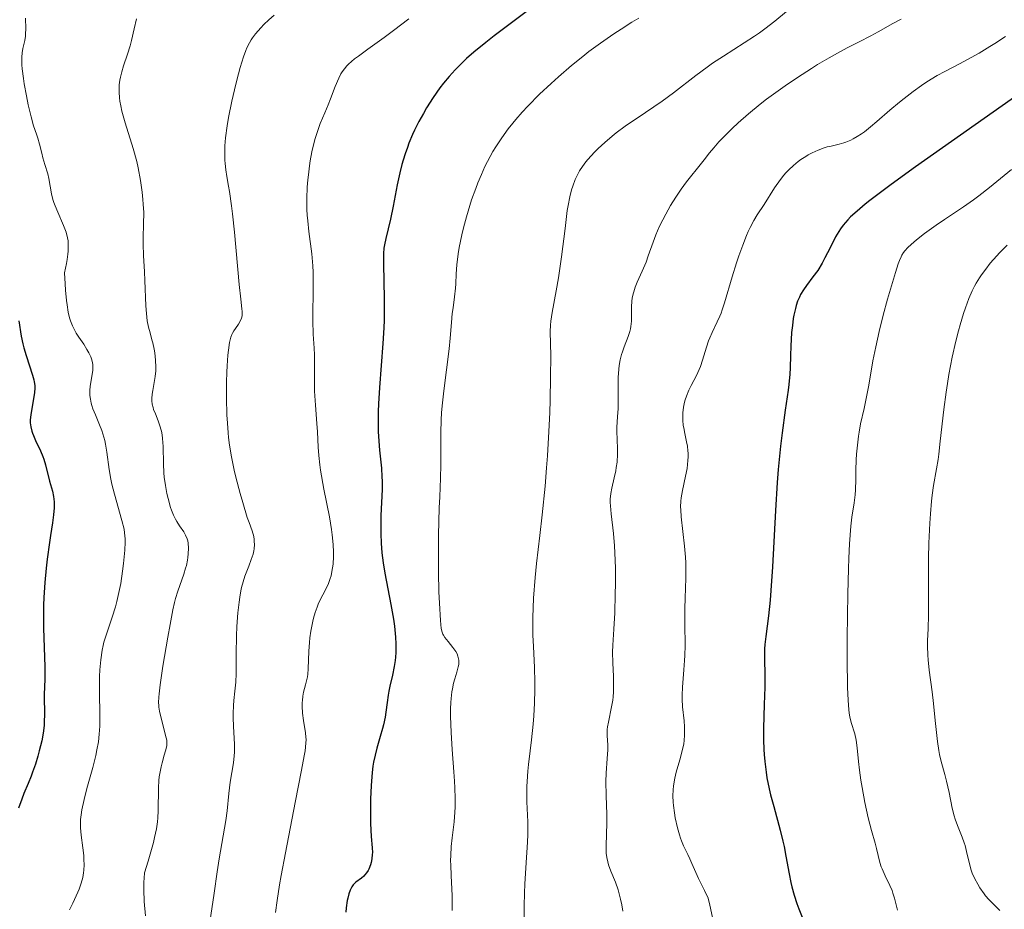
# Model space of a CAD drawing. Units: metres. Extents: x 661483 to 664939, y 4753465 to 4755860.
# Drawn here: x 661872 to 661997, y 4755043 to 4755155 of the extents above; entities that cross this region are included whole.
import ezdxf

# ---------------------------------------------------------------- set-up
doc = ezdxf.new("R2010")
doc.units = ezdxf.units.M
doc.header["$MEASUREMENT"] = 0
doc.layers.add('Curva de nivel directora', color=30, linetype='Continuous', lineweight=30)
doc.layers.add('Curva de nivel intermedia', color=30, linetype='Continuous', lineweight=0)

msp = doc.modelspace()

# ---------------------------------------------------------------- linework, layer by layer
at = {"layer": 'Curva de nivel directora', "color": 30, "linetype": 'Continuous', "lineweight": 30, "flags": 128}
for points, elevation in [([(661936.74, 4755156.77), (661934.38, 4755154.99), (661932.2, 4755153.35), (661931.13, 4755152.52), (661929.62, 4755151.28), (661928.71, 4755150.47), (661928.27, 4755150.06), (661927.65, 4755149.45), (661927.26, 4755149.04), (661926.5, 4755148.21), (661925.79, 4755147.36), (661925.34, 4755146.77), (661924.47, 4755145.54), (661923.64, 4755144.23), (661923.24, 4755143.54), (661922.67, 4755142.49), (661922.13, 4755141.41), (661921.88, 4755140.87), (661921.42, 4755139.78), (661921.21, 4755139.23), (661920.92, 4755138.42), (661920.67, 4755137.61), (661920.52, 4755137.07), (661920.25, 4755136.02), (661919.93, 4755134.51), (661919.43, 4755131.8), (661919.08, 4755130.14), (661918.47, 4755127.7), (661918.3, 4755126.88), (661918.24, 4755126.48), (661918.19, 4755125.8), (661918.18, 4755124.45), (661918.29, 4755120.1), (661918.29, 4755118.29), (661918.27, 4755117.35), (661918.24, 4755116.38), (661918.12, 4755114.42), (661917.69, 4755108.83), (661917.56, 4755106.75), (661917.52, 4755105.81), (661917.5, 4755104.48), (661917.52, 4755103.24), (661917.56, 4755102.64), (661917.7, 4755100.88), (661917.93, 4755098.62), (661918, 4755097.52), (661918.02, 4755096.98), (661918.01, 4755095.91), (661917.86, 4755092.64), (661917.84, 4755091.11), (661917.84, 4755090.32), (661917.89, 4755089.12), (661917.99, 4755087.88), (661918.06, 4755087.26), (661918.15, 4755086.62), (661918.36, 4755085.34), (661919.14, 4755081.35), (661919.45, 4755079.51), (661919.58, 4755078.6), (661919.72, 4755077.24), (661919.76, 4755076.36), (661919.76, 4755075.93), (661919.75, 4755075.29), (661919.7, 4755074.68), (661919.66, 4755074.28), (661919.54, 4755073.51), (661919.32, 4755072.41), (661919.01, 4755071.03), (661918.87, 4755070.37), (661918.79, 4755069.89), (661918.65, 4755068.95), (661918.49, 4755067.71), (661918.4, 4755067.09), (661918.2, 4755066.14), (661918.08, 4755065.66), (661917.78, 4755064.65)], 975), ([(661998.76, 4755146.08), (661985.54, 4755136.75), (661982.47, 4755134.54), (661981.26, 4755133.65), (661979.77, 4755132.51), (661979.15, 4755132.03), (661978.13, 4755131.17), (661977.32, 4755130.42), (661976.97, 4755130.06), (661976.38, 4755129.38), (661976.04, 4755128.91), (661975.83, 4755128.59), (661975.42, 4755127.89), (661974.72, 4755126.53), (661974.06, 4755125.23), (661973.71, 4755124.58), (661973.15, 4755123.66), (661972.55, 4755122.83), (661971.73, 4755121.76), (661971.35, 4755121.2), (661970.99, 4755120.6), (661970.83, 4755120.28), (661970.61, 4755119.77), (661970.42, 4755119.21), (661970.32, 4755118.82), (661970.13, 4755117.99), (661970.06, 4755117.56), (661969.94, 4755116.68), (661969.85, 4755115.79), (661969.74, 4755114.06), (661969.7, 4755112.87), (661969.65, 4755111.32), (661969.61, 4755110.52), (661969.5, 4755109.21), (661969.41, 4755108.49), (661969.05, 4755105.96), (661968.64, 4755103.1), (661968.43, 4755101.4), (661968.14, 4755098.46), (661968.02, 4755096.8), (661967.79, 4755093.24), (661967.42, 4755086.11), (661967.23, 4755083.13), (661967.13, 4755081.9), (661966.93, 4755079.94), (661966.57, 4755077.31), (661966.46, 4755076.28), (661966.43, 4755075.76), (661966.41, 4755074.66), (661966.45, 4755072.23), (661966.45, 4755070.89), (661966.39, 4755068.71), (661966.29, 4755065.7), (661966.28, 4755064.23), (661966.32, 4755062.98), (661966.36, 4755062.37), (661966.44, 4755061.47), (661966.61, 4755060.11), (661966.73, 4755059.43), (661967.02, 4755058.02), (661967.19, 4755057.28), (661967.58, 4755055.78), (661968.4, 4755052.78), (661968.75, 4755051.38), (661968.89, 4755050.72), (661969.13, 4755049.5), (661969.52, 4755047.25), (661969.74, 4755046.18), (661969.87, 4755045.63), (661970.18, 4755044.56), (661970.52, 4755043.5), (661970.76, 4755042.83), (661971.26, 4755041.58)], 1000), ([(661872.03, 4755117.25), (661872.34, 4755115.35), (661872.54, 4755114.35), (661872.66, 4755113.86), (661872.95, 4755112.88), (661873.77, 4755110.41), (661873.93, 4755109.82), (661873.99, 4755109.56), (661874.05, 4755109.09), (661874.06, 4755108.79), (661874.01, 4755108.15), (661873.55, 4755105.43), (661873.49, 4755104.69), (661873.49, 4755104.35), (661873.55, 4755103.83), (661873.68, 4755103.31), (661873.78, 4755103.03), (661873.89, 4755102.74), (661874.16, 4755102.13), (661874.79, 4755100.81), (661875.08, 4755100.11), (661875.2, 4755099.75), (661875.42, 4755099.04), (661875.93, 4755096.96), (661876.28, 4755095.69), (661876.42, 4755095.05), (661876.51, 4755094.35), (661876.52, 4755093.98), (661876.52, 4755093.58), (661876.44, 4755092.7), (661876.3, 4755091.69), (661876.05, 4755090.1), (661875.9, 4755089.19), (661875.61, 4755087.11), (661875.48, 4755085.96), (661875.31, 4755084.14), (661875.18, 4755082.24), (661875.15, 4755081.27), (661875.14, 4755080.3), (661875.15, 4755078.37), (661875.33, 4755073.46), (661875.33, 4755071.89), (661875.23, 4755069.97), (661875.23, 4755069.15), (661875.27, 4755068.02), (661875.28, 4755067.42), (661875.26, 4755066.56), (661875.23, 4755066.1), (661875.15, 4755065.37), (661875.02, 4755064.55), (661874.93, 4755064.11), (661874.63, 4755062.84), (661874.44, 4755062.16), (661874.13, 4755061.14), (661873.78, 4755060.12), (661873.6, 4755059.63), (661873.21, 4755058.69), (661872.67, 4755057.41), (661872.4, 4755056.72), (661872, 4755055.56)], 950), ([(661917.78, 4755064.65), (661917.34, 4755063.15), (661917.13, 4755062.3), (661916.94, 4755061.38), (661916.86, 4755060.88), (661916.76, 4755060.1), (661916.62, 4755058.43), (661916.54, 4755056.71), (661916.53, 4755055.61), (661916.56, 4755053.64), (661916.65, 4755052), (661916.76, 4755050.53), (661916.78, 4755049.96), (661916.77, 4755049.69), (661916.71, 4755049.17), (661916.62, 4755048.68), (661916.53, 4755048.38), (661916.33, 4755047.85), (661916.24, 4755047.68), (661916.05, 4755047.38), (661915.84, 4755047.12), (661915.69, 4755046.97), (661915.39, 4755046.72), (661914.69, 4755046.21), (661914.46, 4755045.99), (661914.35, 4755045.86), (661914.17, 4755045.6), (661914.09, 4755045.44), (661913.97, 4755045.18), (661913.8, 4755044.73), (661913.67, 4755044.19), (661913.61, 4755043.89), (661913.48, 4755042.97), (661913.44, 4755042.42)], 975)]:
    msp.add_lwpolyline(points, dxfattribs=dict(at, elevation=elevation))
at = {"layer": 'Curva de nivel intermedia', "color": 30, "linetype": 'Continuous', "lineweight": 0, "flags": 128}
for points, elevation in [([(661970.95, 4755157.88), (661967.73, 4755155.23), (661966.44, 4755154.23), (661965.79, 4755153.75), (661965.14, 4755153.3), (661963.84, 4755152.45), (661961.21, 4755150.79), (661959.85, 4755149.88), (661959.16, 4755149.39), (661957.74, 4755148.34), (661954.88, 4755146.14), (661953.45, 4755145.08), (661951.36, 4755143.63), (661948.79, 4755141.9), (661947.66, 4755141.08), (661947.14, 4755140.67), (661946.19, 4755139.87), (661945.37, 4755139.1), (661944.88, 4755138.62), (661944.07, 4755137.71), (661943.82, 4755137.4), (661943.38, 4755136.82), (661943.02, 4755136.28), (661942.82, 4755135.92), (661942.46, 4755135.17), (661942.14, 4755134.33), (661941.99, 4755133.84), (661941.77, 4755132.97), (661941.56, 4755131.89), (661941.46, 4755131.25), (661941.17, 4755128.95), (661940.74, 4755125.39), (661940.49, 4755123.59), (661940.35, 4755122.73), (661940.06, 4755121.09), (661939.53, 4755118.31)], 985), ([(661872.9, 4755155.6), (661872.93, 4755154.25), (661872.9, 4755153.62), (661872.87, 4755153.32), (661872.78, 4755152.78), (661872.55, 4755151.75), (661872.46, 4755151.22), (661872.41, 4755150.66), (661872.41, 4755150.35), (661872.43, 4755149.68), (661872.47, 4755149.17), (661872.62, 4755147.97), (661872.73, 4755147.27), (661873, 4755145.76), (661873.22, 4755144.61), (661873.58, 4755143.09), (661873.9, 4755141.97), (661874.29, 4755140.9), (661874.45, 4755140.41), (661874.67, 4755139.63), (661874.94, 4755138.5), (661875.09, 4755137.92), (661875.34, 4755137.06), (661875.69, 4755135.89), (661875.83, 4755135.3), (661876.18, 4755133.35), (661876.36, 4755132.63), (661876.48, 4755132.24), (661876.63, 4755131.84), (661876.97, 4755131.02), (661877.71, 4755129.32), (661878.01, 4755128.5), (661878.2, 4755127.79), (661878.26, 4755127.42), (661878.3, 4755126.82), (661878.28, 4755126.11), (661878.24, 4755125.71), (661878.14, 4755125.03)], 955), ([(661886.94, 4755155.49), (661886.65, 4755154.25), (661886.31, 4755152.77), (661886.13, 4755152.07), (661885.79, 4755151.02), (661885.3, 4755149.56), (661885.07, 4755148.8), (661884.9, 4755148.11), (661884.82, 4755147.74), (661884.75, 4755147.17), (661884.72, 4755146.54), (661884.72, 4755146.21), (661884.77, 4755145.49), (661884.82, 4755145.1), (661884.93, 4755144.48), (661885.09, 4755143.81), (661885.5, 4755142.35), (661886.5, 4755139.11), (661886.96, 4755137.44), (661887.15, 4755136.63), (661887.45, 4755135.05), (661887.66, 4755133.56), (661887.75, 4755132.64), (661887.79, 4755132.06), (661887.84, 4755131), (661887.83, 4755129.5), (661887.77, 4755127.81), (661887.76, 4755126.96), (661887.81, 4755125.55), (661887.94, 4755123.47), (661888, 4755122.39), (661888.12, 4755119.17), (661888.19, 4755118.19), (661888.24, 4755117.73), (661888.3, 4755117.29), (661888.46, 4755116.47), (661888.65, 4755115.74), (661888.89, 4755114.88), (661889, 4755114.48), (661889.18, 4755113.69), (661889.25, 4755113.21), (661889.34, 4755112.3), (661889.37, 4755111.41), (661889.36, 4755110.95), (661889.3, 4755110.22), (661889.18, 4755109.45), (661889, 4755108.44), (661888.92, 4755107.97), (661888.86, 4755107.42), (661888.86, 4755107.15), (661888.91, 4755106.74), (661889.02, 4755106.3), (661889.1, 4755106.05), (661889.32, 4755105.5), (661889.68, 4755104.62), (661889.86, 4755104.12), (661890.09, 4755103.3), (661890.18, 4755102.84), (661890.24, 4755102.37), (661890.3, 4755101.35), (661890.33, 4755099.16), (661890.38, 4755098.04), (661890.43, 4755097.49), (661890.58, 4755096.41), (661890.78, 4755095.39), (661890.93, 4755094.76), (661891.25, 4755093.65), (661891.37, 4755093.29), (661891.61, 4755092.67), (661891.85, 4755092.16), (661892.02, 4755091.86), (661892.36, 4755091.32), (661892.9, 4755090.55), (661893.14, 4755090.14), (661893.34, 4755089.66), (661893.41, 4755089.4), (661893.46, 4755089.11), (661893.51, 4755088.48), (661893.48, 4755087.79), (661893.43, 4755087.31), (661893.37, 4755086.98), (661893.24, 4755086.31), (661893.14, 4755085.94), (661892.92, 4755085.2), (661892.17, 4755083.04), (661891.88, 4755082.11), (661891.74, 4755081.59), (661891.54, 4755080.68), (661891.18, 4755078.83), (661890.89, 4755077.2), (661890.28, 4755073.54), (661889.92, 4755071.17), (661889.78, 4755070.06), (661889.74, 4755069.63), (661889.71, 4755068.95)], 960), ([(661904.34, 4755155.98), (661903.68, 4755155.39), (661903.05, 4755154.79), (661902.67, 4755154.38), (661901.99, 4755153.59), (661901.62, 4755153.1), (661901.45, 4755152.85), (661901.22, 4755152.47), (661900.91, 4755151.85), (661900.76, 4755151.5), (661900.46, 4755150.68), (661900.04, 4755149.33), (661899.82, 4755148.55), (661899.49, 4755147.25), (661898.99, 4755145.09), (661898.59, 4755143.02), (661898.41, 4755141.97), (661898.21, 4755140.42), (661898.13, 4755139.42), (661898.1, 4755138.95), (661898.09, 4755138.26), (661898.11, 4755137.61), (661898.14, 4755137.19), (661898.24, 4755136.37), (661898.36, 4755135.53), (661898.58, 4755134.31), (661898.69, 4755133.63), (661898.96, 4755131.85), (661899.09, 4755130.81), (661899.33, 4755128.5), (661899.92, 4755121.89), (661900.12, 4755120), (661900.28, 4755118.79), (661900.32, 4755118.46), (661900.31, 4755118.08), (661900.29, 4755117.89), (661900.23, 4755117.62), (661900.07, 4755117.23), (661899.84, 4755116.85), (661899.47, 4755116.31), (661899.27, 4755116.01), (661899.09, 4755115.7), (661899.01, 4755115.52), (661898.89, 4755115.19), (661898.72, 4755114.51), (661898.57, 4755113.54), (661898.51, 4755112.91), (661898.41, 4755111.56), (661898.37, 4755110.78), (661898.34, 4755109.52), (661898.32, 4755107.48), (661898.38, 4755105.37), (661898.43, 4755104.32), (661898.52, 4755103.1), (661898.59, 4755102.48), (661898.71, 4755101.54), (661898.95, 4755100.04), (661899.3, 4755098.37), (661899.52, 4755097.46), (661900.06, 4755095.41), (661900.38, 4755094.26), (661900.95, 4755092.36), (661901.2, 4755091.72), (661901.56, 4755090.7), (661901.76, 4755089.96), (661901.82, 4755089.57), (661901.84, 4755089.35), (661901.85, 4755088.96), (661901.81, 4755088.42), (661901.77, 4755088.15), (661901.68, 4755087.74), (661901.46, 4755087.04), (661901.14, 4755086.23), (661900.66, 4755084.95), (661900.43, 4755084.24), (661900.24, 4755083.49), (661900.15, 4755083.1), (661900, 4755082.27), (661899.92, 4755081.66), (661899.77, 4755080.32), (661899.65, 4755078.58), (661899.59, 4755077.37), (661899.53, 4755075.12)], 965), ([(661921.39, 4755155.52), (661919.45, 4755154.01), (661918.26, 4755153.13), (661916.22, 4755151.67), (661915.02, 4755150.8), (661914.53, 4755150.43), (661913.78, 4755149.77), (661913.57, 4755149.57), (661913.24, 4755149.19), (661912.96, 4755148.81), (661912.8, 4755148.55), (661912.52, 4755148.01), (661912.07, 4755146.93), (661911.47, 4755145.37), (661911.18, 4755144.62), (661910.75, 4755143.6), (661910.19, 4755142.25), (661909.91, 4755141.51), (661909.55, 4755140.36), (661909.38, 4755139.72), (661909.13, 4755138.68), (661908.92, 4755137.52), (661908.82, 4755136.9), (661908.68, 4755135.74), (661908.62, 4755135.14), (661908.55, 4755134.21), (661908.5, 4755132.78), (661908.51, 4755131.35), (661908.55, 4755130.64), (661908.6, 4755129.95), (661908.76, 4755128.57), (661909.12, 4755125.75), (661909.25, 4755124.24), (661909.28, 4755123.45), (661909.31, 4755121.82), (661909.26, 4755117.26), (661909.3, 4755115.6), (661909.4, 4755113.82), (661909.44, 4755112.96), (661909.45, 4755111.57), (661909.45, 4755109.49), (661909.48, 4755108.36), (661909.58, 4755106.61), (661909.76, 4755104.29), (661909.82, 4755103.22), (661909.92, 4755101.28), (661909.99, 4755100.24), (661910.13, 4755099.04), (661910.23, 4755098.36), (661910.66, 4755095.94), (661911.34, 4755092.44), (661911.61, 4755090.86), (661911.71, 4755090.17), (661911.83, 4755088.97), (661911.88, 4755087.98), (661911.88, 4755087.42), (661911.81, 4755086.45), (661911.67, 4755085.52), (661911.55, 4755084.97), (661911.46, 4755084.63), (661911.24, 4755084.01), (661910.95, 4755083.39), (661910.5, 4755082.57), (661910.26, 4755082.11), (661909.94, 4755081.4), (661909.78, 4755081), (661909.56, 4755080.35), (661909.34, 4755079.63), (661909.25, 4755079.24), (661909, 4755078), (661908.88, 4755077.13), (661908.82, 4755076.55), (661908.73, 4755075.43), (661908.67, 4755073.21), (661908.61, 4755072.54), (661908.56, 4755072.2), (661908.5, 4755071.87), (661908.32, 4755071.19), (661908.08, 4755070.24), (661907.99, 4755069.74), (661907.92, 4755069.21), (661907.9, 4755068.93), (661907.89, 4755068.49), (661907.95, 4755067.59), (661908.06, 4755066.69)], 970), ([(661950.49, 4755155.59), (661949.62, 4755155.07), (661948.26, 4755154.2), (661947.34, 4755153.59), (661945.65, 4755152.41), (661944.19, 4755151.35), (661943.41, 4755150.75), (661941.98, 4755149.58), (661940.33, 4755148.16), (661939.4, 4755147.32), (661937.93, 4755145.95), (661936.47, 4755144.47), (661935.75, 4755143.7), (661934.94, 4755142.76), (661934.55, 4755142.29), (661933.99, 4755141.57), (661933.17, 4755140.45), (661932.41, 4755139.29), (661932.05, 4755138.69), (661931.36, 4755137.44), (661931.04, 4755136.8), (661930.58, 4755135.8), (661930.14, 4755134.75), (661929.86, 4755134.04)], 980), ([(661983.73, 4755155.45), (661982.68, 4755154.9), (661980.8, 4755153.85), (661979.88, 4755153.35), (661978.4, 4755152.6), (661976.9, 4755151.84), (661976.04, 4755151.39), (661974.6, 4755150.58), (661973.14, 4755149.71), (661972.37, 4755149.22), (661971.17, 4755148.45), (661969.34, 4755147.22), (661967.55, 4755145.95), (661966.69, 4755145.32), (661965.88, 4755144.69), (661964.39, 4755143.47), (661963.08, 4755142.33), (661962.31, 4755141.62), (661961.04, 4755140.35), (661960.65, 4755139.93), (661960, 4755139.19), (661959.46, 4755138.53), (661958.79, 4755137.67), (661958.45, 4755137.22), (661956.55, 4755134.85), (661955.86, 4755133.92), (661955.52, 4755133.43)], 990), ([(661996.9, 4755153.27), (661995.59, 4755152.4), (661994.94, 4755151.99), (661993.57, 4755151.17), (661992.56, 4755150.6), (661991.1, 4755149.83), (661989.23, 4755148.85), (661988.29, 4755148.32), (661986.97, 4755147.52), (661986.29, 4755147.07), (661985.22, 4755146.31), (661984.1, 4755145.44), (661983.51, 4755144.96), (661982.3, 4755143.93), (661980.65, 4755142.5), (661979.85, 4755141.83), (661979.07, 4755141.22), (661978.7, 4755140.95), (661978.16, 4755140.59), (661977.66, 4755140.3), (661977.33, 4755140.14), (661976.73, 4755139.89), (661976.44, 4755139.79), (661975.88, 4755139.63), (661974.84, 4755139.4), (661974.33, 4755139.28), (661973.95, 4755139.17), (661973.19, 4755138.89), (661972.44, 4755138.54), (661971.95, 4755138.28), (661971.63, 4755138.09), (661971.02, 4755137.69), (661970.69, 4755137.45), (661970.07, 4755136.94), (661969.49, 4755136.39), (661969.12, 4755136), (661968.88, 4755135.73), (661968.43, 4755135.16)], 995), ([(661997.67, 4755136.44), (661994.9, 4755134.15), (661993.55, 4755133.09), (661992.89, 4755132.6), (661991.61, 4755131.7), (661989.21, 4755130.12), (661988.13, 4755129.39), (661986.68, 4755128.34), (661985.85, 4755127.68), (661985.37, 4755127.28), (661984.58, 4755126.55), (661984.2, 4755126.14), (661984.03, 4755125.93), (661983.82, 4755125.58), (661983.71, 4755125.39), (661983.51, 4755124.93), (661983.35, 4755124.5), (661982.98, 4755123.38), (661982.35, 4755121.27), (661981.99, 4755120.01), (661981.44, 4755117.98), (661980.93, 4755115.92), (661980.7, 4755114.93), (661980.49, 4755113.97), (661980.14, 4755112.19), (661979.62, 4755109.13), (661979.39, 4755107.84), (661979.03, 4755106.19), (661978.58, 4755104.21), (661978.38, 4755103.19), (661978.3, 4755102.65), (661978.17, 4755101.54), (661978.07, 4755100.41), (661978.02, 4755099.69), (661977.96, 4755098.37), (661977.96, 4755097.17), (661977.94, 4755095.86), (661977.9, 4755095.24), (661977.75, 4755094.21), (661977.48, 4755092.42), (661977.34, 4755091.26), (661977.17, 4755089.05), (661977.08, 4755087.24), (661977.03, 4755085.87), (661976.95, 4755082.71), (661976.89, 4755077.15), (661976.89, 4755074.4), (661976.94, 4755070.9), (661976.96, 4755069.99), (661977.04, 4755068.59), (661977.14, 4755067.61), (661977.22, 4755067.13), (661977.4, 4755066.4), (661977.84, 4755064.97), (661978.02, 4755064.16), (661978.14, 4755063.19), (661978.3, 4755061.48), (661978.43, 4755060.38), (661978.62, 4755059.1), (661978.77, 4755058.18), (661979.12, 4755056.3), (661979.54, 4755054.33), (661979.95, 4755052.74), (661980.41, 4755051.12), (661980.6, 4755050.45), (661981.02, 4755048.7), (661981.19, 4755048.15), (661981.3, 4755047.87), (661981.7, 4755047.01), (661982.3, 4755045.8), (661982.57, 4755045.16), (661982.68, 4755044.83), (661982.87, 4755044.16), (661983.25, 4755042.67)], 1005), ([(661968.43, 4755135.16), (661967.7, 4755134.12), (661966.36, 4755132.02), (661965.49, 4755130.7), (661965.05, 4755129.96), (661964.6, 4755129.1), (661964.37, 4755128.6), (661964.14, 4755128.06), (661963.66, 4755126.84), (661963.18, 4755125.51), (661962.88, 4755124.61), (661962.33, 4755122.84), (661961.36, 4755119.54), (661961.07, 4755118.65), (661960.92, 4755118.24), (661960.76, 4755117.86), (661960.43, 4755117.15), (661959.78, 4755115.8), (661959.48, 4755115.1), (661959.34, 4755114.73), (661959.08, 4755113.94), (661958.58, 4755112.29), (661958.3, 4755111.49), (661958.14, 4755111.1), (661957.81, 4755110.37), (661957.14, 4755109.07), (661956.85, 4755108.5), (661956.53, 4755107.74), (661956.38, 4755107.27), (661956.3, 4755106.96), (661956.18, 4755106.33), (661956.1, 4755105.64), (661956.08, 4755105.27), (661956.09, 4755104.68), (661956.14, 4755104.04), (661956.2, 4755103.71), (661956.34, 4755103), (661956.56, 4755101.96), (661956.65, 4755101.41), (661956.72, 4755100.82), (661956.74, 4755100.52), (661956.75, 4755100.06), (661956.72, 4755099.57), (661956.61, 4755098.58), (661956.42, 4755097.59), (661956.03, 4755095.81), (661955.86, 4755094.87), (661955.82, 4755094.43), (661955.8, 4755093.74), (661955.82, 4755093.36), (661955.88, 4755092.47), (661956.31, 4755088.73), (661956.43, 4755087.34), (661956.46, 4755086.65), (661956.48, 4755085.98), (661956.48, 4755084.68), (661956.39, 4755082.14), (661956.35, 4755080.86), (661956.35, 4755078.85), (661956.37, 4755076.16), (661956.34, 4755074.88), (661956.31, 4755074.26), (661956.22, 4755073.08), (661956.03, 4755070.89), (661955.99, 4755069.87), (661956, 4755069.37), (661956.05, 4755068.41), (661956.23, 4755066.64), (661956.3, 4755065.86), (661956.31, 4755065.49), (661956.31, 4755064.8), (661956.25, 4755064.15), (661956.19, 4755063.72), (661955.99, 4755062.82), (661955.69, 4755061.7), (661955.25, 4755060.13), (661955.06, 4755059.36), (661954.89, 4755058.38), (661954.84, 4755057.9), (661954.81, 4755057.15), (661954.84, 4755056.35), (661954.88, 4755055.92), (661955.01, 4755055), (661955.12, 4755054.36), (661955.4, 4755053.08), (661955.64, 4755052.19), (661955.77, 4755051.79), (661955.9, 4755051.43), (661956.17, 4755050.79), (661956.71, 4755049.71), (661956.98, 4755049.17), (661957.24, 4755048.56), (661957.72, 4755047.44), (661958.07, 4755046.67), (661958.81, 4755045.15), (661959.3, 4755044.19), (661959.48, 4755043.29), (661959.85, 4755041.73)], 995), ([(661929.86, 4755134.04), (661929.35, 4755132.59), (661929.12, 4755131.87), (661928.69, 4755130.43), (661928.33, 4755129.05), (661928.12, 4755128.16), (661927.79, 4755126.54), (661927.65, 4755125.74), (661927.48, 4755124.35), (661927.39, 4755123.21), (661927.34, 4755121.96), (661927.31, 4755121.41), (661927.2, 4755120.29), (661926.99, 4755118.9), (661926.9, 4755118.2), (661926.8, 4755117.05), (661926.64, 4755115.06), (661926.5, 4755113.72), (661925.82, 4755108.41), (661925.63, 4755106.52), (661925.55, 4755105.61), (661925.5, 4755104.73), (661925.45, 4755103.1), (661925.44, 4755101.62), (661925.46, 4755099.84), (661925.46, 4755099.03), (661925.42, 4755097.34), (661925.31, 4755094.99), (661925.25, 4755093.58), (661925.17, 4755090.14), (661925.15, 4755088.25), (661925.16, 4755085.46), (661925.21, 4755082.96), (661925.26, 4755081.52), (661925.4, 4755079.32), (661925.51, 4755078.31), (661925.62, 4755077.86), (661925.71, 4755077.62), (661925.78, 4755077.47), (661925.96, 4755077.19), (661926.37, 4755076.66), (661926.98, 4755075.93), (661927.24, 4755075.58), (661927.34, 4755075.41), (661927.5, 4755075.11), (661927.61, 4755074.82), (661927.66, 4755074.64), (661927.71, 4755074.3), (661927.73, 4755073.97), (661927.72, 4755073.78), (661927.66, 4755073.45), (661927.48, 4755072.78), (661927.21, 4755071.93), (661927.06, 4755071.38), (661926.91, 4755070.7), (661926.85, 4755070.32), (661926.75, 4755069.45), (661926.71, 4755068.95), (661926.68, 4755068.13), (661926.67, 4755067.21), (661926.75, 4755065.17), (661926.89, 4755062.99), (661927.1, 4755060.19), (661927.18, 4755058.97), (661927.23, 4755058.16), (661927.28, 4755056.8), (661927.27, 4755055.7), (661927.24, 4755055.05), (661927.12, 4755053.83), (661926.87, 4755051.82), (661926.77, 4755050.72), (661926.7, 4755049.56), (661926.69, 4755048.96), (661926.7, 4755048.34), (661926.75, 4755047.06), (661926.89, 4755044.48), (661926.9, 4755043.22), (661926.87, 4755042.6)], 980), ([(661955.52, 4755133.43), (661955.18, 4755132.92), (661954.52, 4755131.86), (661953.91, 4755130.77), (661953.19, 4755129.34), (661952.88, 4755128.65), (661952.67, 4755128.16), (661952.31, 4755127.21), (661951.71, 4755125.49), (661951.42, 4755124.69), (661950.94, 4755123.55), (661950.32, 4755122.15), (661950.06, 4755121.53), (661949.86, 4755120.95), (661949.78, 4755120.67), (661949.67, 4755120.13), (661949.62, 4755119.78), (661949.57, 4755119.04), (661949.57, 4755118.46), (661949.58, 4755117.63), (661949.57, 4755117.21), (661949.51, 4755116.57), (661949.46, 4755116.24), (661949.38, 4755115.92), (661949.17, 4755115.28), (661948.67, 4755113.99), (661948.43, 4755113.34), (661948.32, 4755113.01), (661948.16, 4755112.33), (661948.03, 4755111.63), (661947.97, 4755111.14), (661947.9, 4755110.08), (661947.89, 4755108.78), (661947.9, 4755107.01), (661947.88, 4755106.19), (661947.83, 4755105.1), (661947.74, 4755103.82), (661947.72, 4755103.22), (661947.75, 4755102.3), (661947.81, 4755101.04), (661947.82, 4755100.39), (661947.75, 4755099.39), (661947.66, 4755098.71), (661947.58, 4755098.26), (661947.4, 4755097.38), (661947.09, 4755096.1), (661946.97, 4755095.42), (661946.9, 4755094.68), (661946.9, 4755094.27), (661946.92, 4755093.83), (661947.02, 4755092.85), (661947.31, 4755090.36), (661947.44, 4755088.77), (661947.49, 4755087.88), (661947.54, 4755085.96), (661947.54, 4755083.96), (661947.52, 4755082.66), (661947.46, 4755080.3), (661947.35, 4755078.25), (661947.22, 4755076.22), (661947.19, 4755075.33), (661947.21, 4755073.97), (661947.3, 4755072.22), (661947.32, 4755071.41), (661947.31, 4755070.32), (661947.26, 4755069.66), (661947.21, 4755069.24), (661947.07, 4755068.39), (661946.66, 4755066.46), (661946.56, 4755065.85), (661946.52, 4755065.55), (661946.51, 4755065.27), (661946.51, 4755064.72), (661946.57, 4755063.6), (661946.57, 4755062.96), (661946.5, 4755061.84), (661946.37, 4755060.01), (661946.33, 4755058.94), (661946.36, 4755057.18), (661946.44, 4755054.78), (661946.46, 4755053.69), (661946.43, 4755052.29), (661946.36, 4755050.8), (661946.36, 4755050.17), (661946.38, 4755049.88), (661946.45, 4755049.31), (661946.57, 4755048.76), (661946.68, 4755048.38), (661946.97, 4755047.6), (661947.56, 4755046.19), (661947.89, 4755045.24), (661948.21, 4755044.04), (661948.36, 4755043.33), (661948.5, 4755042.53)], 990), ([(661997.12, 4755126.83), (661996.2, 4755125.92), (661995.39, 4755125.03), (661995, 4755124.56), (661994.42, 4755123.83), (661993.88, 4755123.08), (661993.62, 4755122.7), (661993.2, 4755122.02), (661993, 4755121.66), (661992.71, 4755121.09), (661992.28, 4755120.11), (661991.84, 4755118.91), (661991.61, 4755118.21), (661991.19, 4755116.78), (661990.97, 4755115.99), (661990.65, 4755114.71), (661990.17, 4755112.65), (661989.74, 4755110.47), (661989.56, 4755109.35), (661989.39, 4755108.24), (661989.1, 4755106.03), (661988.67, 4755102.03), (661988.48, 4755100.4), (661988.39, 4755099.71), (661988.2, 4755098.53), (661987.82, 4755096.41), (661987.65, 4755095.18), (661987.57, 4755094.46), (661987.43, 4755092.83), (661987.35, 4755091.64), (661987.23, 4755089.14), (661987.18, 4755087.24), (661987.17, 4755084.57), (661987.19, 4755081.42), (661987.18, 4755080.05), (661987.12, 4755078.26), (661987.06, 4755076.8), (661987.05, 4755076.08), (661987.08, 4755074.94), (661987.12, 4755074.34), (661987.26, 4755073.05), (661987.62, 4755070.28), (661987.8, 4755068.84), (661988.03, 4755066.68), (661988.31, 4755064.02), (661988.47, 4755062.88), (661988.56, 4755062.37), (661988.77, 4755061.46), (661989.23, 4755059.84), (661989.46, 4755058.99), (661989.77, 4755057.56), (661990.19, 4755055.55), (661990.44, 4755054.62), (661990.57, 4755054.18), (661990.86, 4755053.38), (661991.44, 4755051.92), (661991.69, 4755051.2), (661991.8, 4755050.83), (661991.99, 4755050.07), (661992.35, 4755048.51), (661992.58, 4755047.74), (661992.72, 4755047.36), (661993.05, 4755046.62), (661993.41, 4755045.93), (661993.67, 4755045.5)], 1010), ([(661878.14, 4755125.03), (661878.05, 4755124.52), (661877.81, 4755123.33), (661877.89, 4755121.97), (661877.94, 4755121.17), (661878.07, 4755119.84), (661878.14, 4755119.28), (661878.29, 4755118.36), (661878.46, 4755117.65), (661878.58, 4755117.26), (661878.83, 4755116.62), (661878.98, 4755116.3), (661879.3, 4755115.73), (661879.62, 4755115.22), (661880.05, 4755114.6), (661880.25, 4755114.31), (661880.65, 4755113.65), (661880.88, 4755113.24), (661881.13, 4755112.71), (661881.23, 4755112.48), (661881.37, 4755111.99), (661881.41, 4755111.69), (661881.42, 4755111.47), (661881.39, 4755111), (661881.06, 4755109.02), (661881.01, 4755108.43), (661881.02, 4755108.06), (661881.03, 4755107.82), (661881.1, 4755107.34), (661881.21, 4755106.83), (661881.28, 4755106.56), (661881.42, 4755106.11), (661881.72, 4755105.35), (661882.26, 4755104.11), (661882.54, 4755103.37), (661882.8, 4755102.55), (661882.91, 4755102.1), (661883.01, 4755101.64), (661883.17, 4755100.64), (661883.47, 4755098.43), (661883.68, 4755097.22), (661883.82, 4755096.6), (661884.13, 4755095.34), (661885.08, 4755091.98), (661885.35, 4755090.9), (661885.43, 4755090.42), (661885.49, 4755089.66), (661885.5, 4755089.24), (661885.45, 4755088.25), (661885.29, 4755086.54), (661885.17, 4755085.56), (661884.93, 4755084.02), (661884.63, 4755082.48), (661884.45, 4755081.75), (661884.26, 4755081.05), (661883.85, 4755079.75), (661883.04, 4755077.35), (661882.81, 4755076.57), (661882.72, 4755076.17), (661882.59, 4755075.57), (661882.4, 4755074.33), (661882.29, 4755073.07), (661882.25, 4755072.23), (661882.23, 4755070.56), (661882.28, 4755067.05), (661882.27, 4755065.97), (661882.25, 4755065.45), (661882.22, 4755064.94), (661882.1, 4755063.95), (661881.93, 4755062.95), (661881.79, 4755062.25), (661881.4, 4755060.73), (661880.65, 4755058.05), (661880.3, 4755056.66), (661880.02, 4755055.34), (661879.92, 4755054.72), (661879.86, 4755054.14), (661879.84, 4755053.78), (661879.84, 4755053.1), (661879.91, 4755052.17), (661880.14, 4755050.56), (661880.25, 4755049.57), (661880.28, 4755049.09), (661880.29, 4755048.4), (661880.26, 4755047.72), (661880.23, 4755047.39), (661880.14, 4755046.79), (661880.07, 4755046.48), (661879.9, 4755045.94), (661879.66, 4755045.3), (661879.51, 4755044.93), (661878.86, 4755043.56), (661878.43, 4755042.71)], 955), ([(661939.53, 4755118.31), (661939.36, 4755117.21), (661939.31, 4755116.74), (661939.27, 4755115.91), (661939.36, 4755112.82), (661939.35, 4755110.13), (661939.28, 4755107.21), (661939.23, 4755105.65), (661939.12, 4755103.28), (661938.94, 4755100.2), (661938.83, 4755098.67), (661938.64, 4755096.35), (661938.27, 4755092.7), (661937.98, 4755090.11), (661937.57, 4755086.54), (661937.39, 4755084.76), (661937.19, 4755082.17), (661937.13, 4755080.92), (661937.1, 4755079.72), (661937.11, 4755077.46), (661937.16, 4755076.04), (661937.29, 4755073.37), (661937.35, 4755071.51), (661937.36, 4755070.61), (661937.32, 4755068.88), (661937.23, 4755067.24), (661937.15, 4755066.19), (661936.94, 4755064.22), (661936.77, 4755062.84), (661936.55, 4755061.09), (661936.46, 4755060.24), (661936.37, 4755058.96), (661936.34, 4755058.32), (661936.33, 4755057.67), (661936.35, 4755056.36), (661936.45, 4755053.85), (661936.48, 4755052.74), (661936.47, 4755052.23), (661936.44, 4755051.27), (661936.19, 4755048.01), (661936.08, 4755045.96), (661936.03, 4755044.84), (661935.99, 4755043.17), (661935.98, 4755041.62)], 985), ([(661899.53, 4755075.12), (661899.55, 4755072.63), (661899.51, 4755071.54), (661899.38, 4755070.37), (661899.25, 4755069.2), (661899.2, 4755068.57), (661899.16, 4755067.56), (661899.16, 4755067.03), (661899.21, 4755065.91), (661899.32, 4755063.68), (661899.33, 4755062.66), (661899.31, 4755062.19), (661899.21, 4755061.33), (661898.78, 4755058.87), (661898.62, 4755057.44), (661898.4, 4755055.23), (661898.25, 4755054.02), (661897.92, 4755052.07), (661897.39, 4755049.14), (661897.12, 4755047.5), (661896.74, 4755044.83), (661896.22, 4755041.13)], 965), ([(661889.71, 4755068.95), (661889.74, 4755068.57), (661889.77, 4755068.34), (661889.86, 4755067.84), (661890.62, 4755064.79), (661890.75, 4755064.16), (661890.77, 4755063.89), (661890.75, 4755063.51), (661890.72, 4755063.31), (661890.62, 4755062.84), (661890.45, 4755062.26), (661890.18, 4755061.33), (661890.05, 4755060.8), (661889.87, 4755059.96), (661889.81, 4755059.52), (661889.76, 4755059.07), (661889.7, 4755058.15), (661889.66, 4755055.25), (661889.62, 4755054.33), (661889.57, 4755053.82), (661889.44, 4755052.95), (661889.22, 4755051.87), (661889.07, 4755051.24), (661888.66, 4755049.75), (661888.4, 4755048.88), (661887.93, 4755047.38), (661887.88, 4755046.7), (661887.86, 4755046.22), (661887.86, 4755045.24), (661887.92, 4755043.76), (661888.05, 4755041.92)], 960), ([(661908.06, 4755066.69), (661908.31, 4755065.1), (661908.38, 4755064.56), (661908.39, 4755064.28), (661908.38, 4755063.82), (661908.26, 4755062.85), (661908.16, 4755062.19), (661907.82, 4755060.38), (661907.02, 4755056.3), (661905.77, 4755049.9), (661905.24, 4755047.05), (661905.04, 4755045.86), (661904.74, 4755043.9), (661904.54, 4755042.35)], 970), ([(661993.67, 4755045.5), (661994.21, 4755044.73), (661994.41, 4755044.48), (661994.82, 4755044.02), (661996.21, 4755042.6)], 1010)]:
    msp.add_lwpolyline(points, dxfattribs=dict(at, elevation=elevation))

doc.saveas('drawing.dxf')
